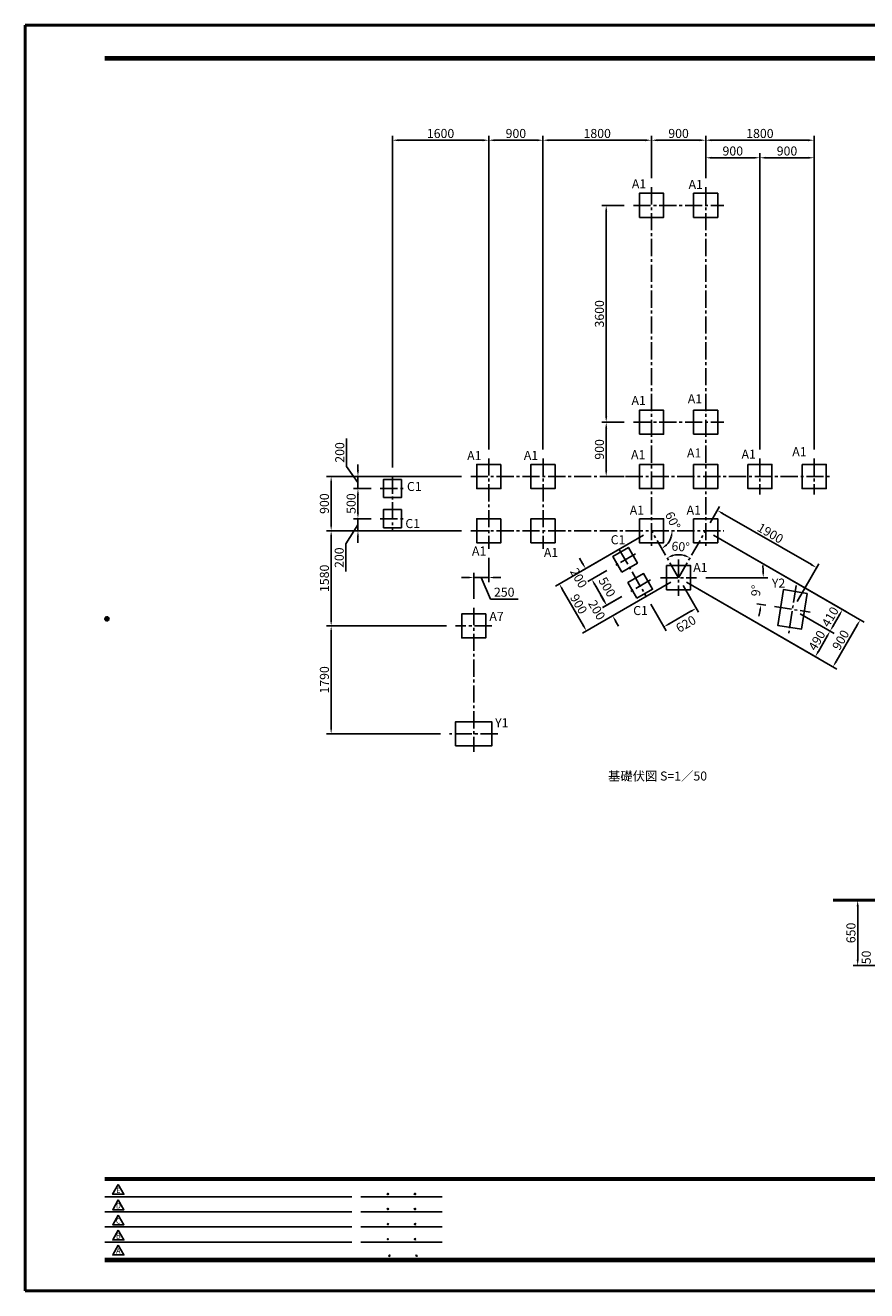
# Model space of a CAD drawing. Units: millimetres. Extents: x 0 to 29700, y 0 to 21000.
# Drawn here: x 0 to 13965, y 0 to 21000 of the extents above; entities that cross this region are included whole.
import ezdxf
from ezdxf.enums import TextEntityAlignment as Align

# ---------------------------------------------------------------- set-up
doc = ezdxf.new("R2010")
doc.units = ezdxf.units.MM
doc.header["$LTSCALE"] = 15
doc.linetypes.add('CENTER2', pattern=[28.575, 19.05, -3.175, 3.175, -3.175])
doc.layers.get('0').update_dxf_attribs({"lineweight": 50})
doc.layers.get('DEFPOINTS').update_dxf_attribs({"lineweight": 50})
for name, color, linetype in [('FOUND', 71, 'Continuous'), ('P_1CENTER', 2, 'CENTER2'), ('P_3TEXT', 60, 'Continuous'), ('P_5DRAWFRAME', 104, 'Continuous')]:
    doc.layers.add(name, color=color, linetype=linetype)
doc.layers.add('P_2DIM', color=6, linetype='Continuous', lineweight=25)
doc.layers.add('P_7THICK', color=7, linetype='Continuous', lineweight=50)
doc.styles.add('BIGFONT', font='simplex.shx', dxfattribs={"bigfont": 'bigfont.shx'})
doc.styles.get("Standard").update_dxf_attribs({"font": 'isocp.shx'})
doc.dimstyles.new('DIMBIGFONT', dxfattribs={"dimscale": 50, "dimtxt": 3, "dimasz": 2, "dimexe": 1.5, "dimexo": 3, "dimgap": 0.75, "dimtad": 1, "dimdec": 0, "dimdsep": 46, "dimtxsty": 'BIGFONT', "dimcen": 0, "dimclrd": 256, "dimclre": 256, "dimclrt": 230, "dimadec": 0, "dimazin": 0, "dimtfac": 0.6, "dimtdec": 0, "dimtofl": 0, "dimtmove": 2, "dimatfit": 3, "dimfxl": 1, "dimtvp": 1, "dimtolj": 1, "dimarcsym": 0})
doc.dimstyles.new('DIMBIGFONT$0', dxfattribs={"dimscale": 50, "dimtxt": 3, "dimasz": 2, "dimexe": 1.5, "dimexo": 3, "dimgap": 0.75, "dimtad": 1, "dimdec": 0, "dimdsep": 46, "dimtxsty": 'BIGFONT', "dimcen": 0, "dimclrd": 256, "dimclre": 256, "dimclrt": 230, "dimadec": 0, "dimazin": 0, "dimtfac": 0.6, "dimtdec": 0, "dimtofl": 0, "dimtmove": 2, "dimatfit": 3, "dimfxl": 1, "dimtvp": 1, "dimtolj": 1, "dimarcsym": 0})

# ---------------------------------------------------------------- blocks, each defined once
blk = doc.blocks.new('*D3')
at = {"layer": 'DEFPOINTS', "color": 0}
for p in [(5521, 13312), (5892, 13312), (5892, 12812)]:
    blk.add_point(p, dxfattribs=at)
at = {"layer": 'P_2DIM', "lineweight": -2}
for p, q in [((5742, 13312), (5446, 13312)), ((5521, 12912), (5521, 13212)), ((5742, 12812), (5446, 12812))]:
    blk.add_line(p, q, dxfattribs=at)
at = {"layer": 'P_2DIM'}
for points in [[(5537, 13212), (5504, 13212), (5521, 13312)], [(5504, 12912), (5537, 12912), (5521, 12812)]]:
    blk.add_solid(points, dxfattribs=at)
at = {"layer": 'P_2DIM', "color": 230, "insert": (5408, 13062), "char_height": 150, "attachment_point": 5, "rotation": 90, "style": 'BIGFONT'}
blk.add_mtext('\\A1;500', dxfattribs=at)
blk = doc.blocks.new('*D4')
at = {"layer": 'DEFPOINTS', "color": 0}
for p in [(5521, 13512), (7392, 13512), (5892, 13312)]:
    blk.add_point(p, dxfattribs=at)
at = {"layer": 'P_2DIM', "lineweight": -2}
for p, q in [((5331, 14141), (5331, 13680)), ((5331, 13680), (5521, 13412)), ((5521, 13612), (5521, 13712)), ((7242, 13512), (5446, 13512)), ((5521, 13312), (5521, 13512)), ((5742, 13312), (5446, 13312)), ((5521, 13212), (5521, 13112))]:
    blk.add_line(p, q, dxfattribs=at)
at = {"layer": 'P_2DIM'}
for points in [[(5504, 13612), (5537, 13612), (5521, 13512)], [(5537, 13212), (5504, 13212), (5521, 13312)]]:
    blk.add_solid(points, dxfattribs=at)
at = {"layer": 'P_2DIM', "color": 230, "insert": (5219, 13911), "char_height": 150, "attachment_point": 5, "rotation": 90, "style": 'BIGFONT'}
blk.add_mtext('\\A1;200', dxfattribs=at)
blk = doc.blocks.new('*D5')
at = {"layer": 'DEFPOINTS', "color": 0}
for p in [(5892, 12812), (5521, 12612), (7392, 12612)]:
    blk.add_point(p, dxfattribs=at)
at = {"layer": 'P_2DIM', "lineweight": -2}
for p, q in [((5742, 12812), (5446, 12812)), ((5521, 12912), (5521, 13012)), ((5521, 12812), (5521, 12612)), ((5322, 12396), (5521, 12712)), ((7242, 12612), (5446, 12612)), ((5322, 11935), (5322, 12396)), ((5521, 12512), (5521, 12412))]:
    blk.add_line(p, q, dxfattribs=at)
at = {"layer": 'P_2DIM'}
for points in [[(5504, 12912), (5537, 12912), (5521, 12812)], [(5537, 12512), (5504, 12512), (5521, 12612)]]:
    blk.add_solid(points, dxfattribs=at)
at = {"layer": 'P_2DIM', "color": 230, "insert": (5210, 12165), "char_height": 150, "attachment_point": 5, "rotation": 90, "style": 'BIGFONT'}
blk.add_mtext('\\A1;200', dxfattribs=at)
blk = doc.blocks.new('*D6')
at = {"layer": 'DEFPOINTS', "color": 0}
for p in [(5076, 13512), (7392, 13512), (7392, 12612)]:
    blk.add_point(p, dxfattribs=at)
at = {"layer": 'P_2DIM', "lineweight": -2}
for p, q in [((7242, 13512), (5001, 13512)), ((5076, 12712), (5076, 13412)), ((7242, 12612), (5001, 12612))]:
    blk.add_line(p, q, dxfattribs=at)
at = {"layer": 'P_2DIM'}
for points in [[(5093, 13412), (5060, 13412), (5076, 13512)], [(5060, 12712), (5093, 12712), (5076, 12612)]]:
    blk.add_solid(points, dxfattribs=at)
at = {"layer": 'P_2DIM', "color": 230, "insert": (4964, 13062), "char_height": 150, "attachment_point": 5, "rotation": 90, "style": 'BIGFONT'}
blk.add_mtext('\\A1;900', dxfattribs=at)
blk = doc.blocks.new('*D7')
at = {"layer": 'DEFPOINTS', "color": 0}
for p in [(7392, 12612), (5076, 11032), (7142, 11032)]:
    blk.add_point(p, dxfattribs=at)
at = {"layer": 'P_2DIM', "lineweight": -2}
for p, q in [((7242, 12612), (5001, 12612)), ((5076, 12512), (5076, 11132)), ((6992, 11032), (5001, 11032))]:
    blk.add_line(p, q, dxfattribs=at)
at = {"layer": 'P_2DIM'}
for points in [[(5093, 12512), (5060, 12512), (5076, 12612)], [(5060, 11132), (5093, 11132), (5076, 11032)]]:
    blk.add_solid(points, dxfattribs=at)
at = {"layer": 'P_2DIM', "color": 230, "insert": (4964, 11822), "char_height": 150, "attachment_point": 5, "rotation": 90, "style": 'BIGFONT'}
blk.add_mtext('\\A1;1580', dxfattribs=at)
blk = doc.blocks.new('*D8')
at = {"layer": 'DEFPOINTS', "color": 0}
for p in [(5076, 11032), (7142, 11032), (7042, 9242)]:
    blk.add_point(p, dxfattribs=at)
at = {"layer": 'P_2DIM', "lineweight": -2}
for p, q in [((6992, 11032), (5001, 11032)), ((5076, 9342), (5076, 10932)), ((6892, 9242), (5001, 9242))]:
    blk.add_line(p, q, dxfattribs=at)
at = {"layer": 'P_2DIM'}
for points in [[(5093, 10932), (5060, 10932), (5076, 11032)], [(5060, 9342), (5093, 9342), (5076, 9242)]]:
    blk.add_solid(points, dxfattribs=at)
at = {"layer": 'P_2DIM', "color": 230, "insert": (4964, 10137), "char_height": 150, "attachment_point": 5, "rotation": 90, "style": 'BIGFONT'}
blk.add_mtext('\\A1;1790', dxfattribs=at)
blk = doc.blocks.new('*D9')
at = {"layer": 'DEFPOINTS', "color": 0}
for p in [(8592, 19093), (7692, 13812), (8592, 13812)]:
    blk.add_point(p, dxfattribs=at)
at = {"layer": 'P_2DIM', "lineweight": -2}
for p, q in [((7692, 13962), (7692, 19168)), ((8592, 13962), (8592, 19168)), ((7792, 19093), (8492, 19093))]:
    blk.add_line(p, q, dxfattribs=at)
at = {"layer": 'P_2DIM'}
for points in [[(7792, 19109), (7792, 19076), (7692, 19093)], [(8492, 19076), (8492, 19109), (8592, 19093)]]:
    blk.add_solid(points, dxfattribs=at)
at = {"layer": 'P_2DIM', "color": 230, "insert": (8142, 19205), "char_height": 150, "attachment_point": 5, "style": 'BIGFONT'}
blk.add_mtext('\\A1;900', dxfattribs=at)
blk = doc.blocks.new('*D10')
at = {"layer": 'DEFPOINTS', "color": 0}
for p in [(10392, 19093), (10392, 18312), (8592, 13812)]:
    blk.add_point(p, dxfattribs=at)
at = {"layer": 'P_2DIM', "lineweight": -2}
for p, q in [((8592, 13962), (8592, 19168)), ((10392, 18462), (10392, 19168)), ((8692, 19093), (10292, 19093))]:
    blk.add_line(p, q, dxfattribs=at)
at = {"layer": 'P_2DIM'}
for points in [[(8692, 19109), (8692, 19076), (8592, 19093)], [(10292, 19076), (10292, 19109), (10392, 19093)]]:
    blk.add_solid(points, dxfattribs=at)
at = {"layer": 'P_2DIM', "color": 230, "insert": (9492, 19205), "char_height": 150, "attachment_point": 5, "style": 'BIGFONT'}
blk.add_mtext('\\A1;1800', dxfattribs=at)
blk = doc.blocks.new('*D11')
at = {"layer": 'DEFPOINTS', "color": 0}
for p in [(11292, 19093), (10392, 18312), (11292, 18312)]:
    blk.add_point(p, dxfattribs=at)
at = {"layer": 'P_2DIM', "lineweight": -2}
for p, q in [((10392, 18462), (10392, 19168)), ((11292, 18462), (11292, 19168)), ((10492, 19093), (11192, 19093))]:
    blk.add_line(p, q, dxfattribs=at)
at = {"layer": 'P_2DIM'}
for points in [[(10492, 19109), (10492, 19076), (10392, 19093)], [(11192, 19076), (11192, 19109), (11292, 19093)]]:
    blk.add_solid(points, dxfattribs=at)
at = {"layer": 'P_2DIM', "color": 230, "insert": (10842, 19205), "char_height": 150, "attachment_point": 5, "style": 'BIGFONT'}
blk.add_mtext('\\A1;900', dxfattribs=at)
blk = doc.blocks.new('*D12')
at = {"layer": 'DEFPOINTS', "color": 0}
for p in [(12192, 18802), (11292, 18312), (12192, 13812)]:
    blk.add_point(p, dxfattribs=at)
at = {"layer": 'P_2DIM', "lineweight": -2}
for p, q in [((11292, 18462), (11292, 18877)), ((11392, 18802), (12092, 18802)), ((12192, 13962), (12192, 18877))]:
    blk.add_line(p, q, dxfattribs=at)
at = {"layer": 'P_2DIM'}
for points in [[(11392, 18818), (11392, 18785), (11292, 18802)], [(12092, 18785), (12092, 18818), (12192, 18802)]]:
    blk.add_solid(points, dxfattribs=at)
at = {"layer": 'P_2DIM', "color": 230, "insert": (11742, 18914), "char_height": 150, "attachment_point": 5, "style": 'BIGFONT'}
blk.add_mtext('\\A1;900', dxfattribs=at)
blk = doc.blocks.new('*D13')
at = {"layer": 'DEFPOINTS', "color": 0}
for p in [(13092, 18802), (12192, 13812), (13092, 13812)]:
    blk.add_point(p, dxfattribs=at)
at = {"layer": 'P_2DIM', "lineweight": -2}
for p, q in [((12192, 13962), (12192, 18877)), ((12292, 18802), (12992, 18802)), ((13092, 13962), (13092, 18877))]:
    blk.add_line(p, q, dxfattribs=at)
at = {"layer": 'P_2DIM'}
for points in [[(12292, 18818), (12292, 18785), (12192, 18802)], [(12992, 18785), (12992, 18818), (13092, 18802)]]:
    blk.add_solid(points, dxfattribs=at)
at = {"layer": 'P_2DIM', "color": 230, "insert": (12642, 18914), "char_height": 150, "attachment_point": 5, "style": 'BIGFONT'}
blk.add_mtext('\\A1;900', dxfattribs=at)
blk = doc.blocks.new('*D14')
at = {"layer": 'DEFPOINTS', "color": 0}
for p in [(13092, 19093), (11292, 18312), (13092, 13812)]:
    blk.add_point(p, dxfattribs=at)
at = {"layer": 'P_2DIM', "lineweight": -2}
for p, q in [((11292, 18462), (11292, 19168)), ((13092, 13962), (13092, 19168)), ((11392, 19093), (12992, 19093))]:
    blk.add_line(p, q, dxfattribs=at)
at = {"layer": 'P_2DIM'}
for points in [[(11392, 19109), (11392, 19076), (11292, 19093)], [(12992, 19076), (12992, 19109), (13092, 19093)]]:
    blk.add_solid(points, dxfattribs=at)
at = {"layer": 'P_2DIM', "color": 230, "insert": (12192, 19205), "char_height": 150, "attachment_point": 5, "style": 'BIGFONT'}
blk.add_mtext('\\A1;1800', dxfattribs=at)
blk = doc.blocks.new('*D15')
at = {"layer": 'DEFPOINTS', "color": 0}
for p in [(7692, 19093), (7692, 13812), (6092, 13512)]:
    blk.add_point(p, dxfattribs=at)
at = {"layer": 'P_2DIM', "lineweight": -2}
for p, q in [((6092, 13662), (6092, 19168)), ((7692, 13962), (7692, 19168)), ((6192, 19093), (7592, 19093))]:
    blk.add_line(p, q, dxfattribs=at)
at = {"layer": 'P_2DIM'}
for points in [[(6192, 19109), (6192, 19076), (6092, 19093)], [(7592, 19076), (7592, 19109), (7692, 19093)]]:
    blk.add_solid(points, dxfattribs=at)
at = {"layer": 'P_2DIM', "color": 230, "insert": (6892, 19205), "char_height": 150, "attachment_point": 5, "style": 'BIGFONT'}
blk.add_mtext('\\A1;1600', dxfattribs=at)
blk = doc.blocks.new('*D16')
at = {"layer": 'DEFPOINTS', "color": 0}
for p in [(7692, 12312), (7692, 11836), (7442, 11332)]:
    blk.add_point(p, dxfattribs=at)
at = {"layer": 'P_2DIM', "lineweight": -2}
for p, q in [((7692, 12162), (7692, 11761)), ((7342, 11836), (7242, 11836)), ((7442, 11482), (7442, 11911)), ((7442, 11836), (7692, 11836)), ((7719, 11479), (7567, 11836)), ((7792, 11836), (7892, 11836)), ((8179, 11479), (7719, 11479))]:
    blk.add_line(p, q, dxfattribs=at)
at = {"layer": 'P_2DIM'}
for points in [[(7342, 11819), (7342, 11852), (7442, 11836)], [(7792, 11852), (7792, 11819), (7692, 11836)]]:
    blk.add_solid(points, dxfattribs=at)
at = {"layer": 'P_2DIM', "color": 230, "insert": (7949, 11592), "char_height": 150, "attachment_point": 5, "style": 'BIGFONT'}
blk.add_mtext('\\A1;250', dxfattribs=at)
blk = doc.blocks.new('*D75')
at = {"layer": 'DEFPOINTS', "color": 0}
for p in [(10392, 12612), (11292, 12612), (10776, 12208), (10842, 11833), (10842, 11833)]:
    blk.add_point(p, dxfattribs=at)
at = {"layer": 'P_2DIM', "lineweight": -2}
blk.add_arc((10842, 11833), 381, 75.0736, 104.9264, dxfattribs=at)
at = {"layer": 'P_2DIM'}
for points in [[(10738, 12216), (10751, 12186), (10652, 12163)], [(10934, 12186), (10947, 12216), (11033, 12163)]]:
    blk.add_solid(points, dxfattribs=at)
at = {"layer": 'P_2DIM', "color": 230, "insert": (10877, 12348), "char_height": 150, "attachment_point": 5, "rotation": 356.1967, "style": 'BIGFONT'}
blk.add_mtext('\\A1;60%%d', dxfattribs=at)
blk = doc.blocks.new('*D19')
at = {"layer": 'DEFPOINTS', "color": 0}
for p in [(10392, 12612), (10842, 11833), (9313, 10950)]:
    blk.add_point(p, dxfattribs=at)
at = {"layer": 'P_2DIM', "lineweight": -2}
for p, q in [((10262, 12537), (8798, 11692)), ((8913, 11642), (9263, 11036)), ((10712, 11758), (9248, 10912))]:
    blk.add_line(p, q, dxfattribs=at)
at = {"layer": 'P_2DIM'}
for points in [[(8927, 11651), (8898, 11634), (8863, 11729)], [(9248, 11028), (9277, 11045), (9313, 10950)]]:
    blk.add_solid(points, dxfattribs=at)
at = {"layer": 'P_2DIM', "color": 230, "insert": (9185, 11396), "char_height": 150, "attachment_point": 5, "rotation": 300, "style": 'BIGFONT'}
blk.add_mtext('\\A1;900', dxfattribs=at)
blk = doc.blocks.new('*D20')
at = {"layer": 'DEFPOINTS', "color": 0}
for p in [(10392, 12612), (9782, 12029), (9400, 11808)]:
    blk.add_point(p, dxfattribs=at)
at = {"layer": 'P_2DIM', "lineweight": -2}
for p, q in [((10262, 12537), (9235, 11944)), ((9250, 12068), (9200, 12155)), ((9652, 11954), (9335, 11771)), ((9450, 11722), (9500, 11635))]:
    blk.add_line(p, q, dxfattribs=at)
at = {"layer": 'P_2DIM'}
for points in [[(9236, 12060), (9264, 12076), (9300, 11981)], [(9464, 11730), (9436, 11713), (9400, 11808)]]:
    blk.add_solid(points, dxfattribs=at)
at = {"layer": 'P_2DIM', "color": 230, "insert": (9184, 11828), "char_height": 150, "attachment_point": 5, "rotation": 300, "style": 'BIGFONT'}
blk.add_mtext('\\A1;200', dxfattribs=at)
blk = doc.blocks.new('*D21')
at = {"layer": 'DEFPOINTS', "color": 0}
for p in [(9782, 12029), (10032, 11596), (9650, 11375)]:
    blk.add_point(p, dxfattribs=at)
at = {"layer": 'P_2DIM', "lineweight": -2}
for p, q in [((9652, 11954), (9335, 11771)), ((9450, 11722), (9600, 11462)), ((9902, 11521), (9585, 11338))]:
    blk.add_line(p, q, dxfattribs=at)
at = {"layer": 'P_2DIM'}
for points in [[(9464, 11730), (9436, 11713), (9400, 11808)], [(9586, 11454), (9614, 11470), (9650, 11375)]]:
    blk.add_solid(points, dxfattribs=at)
at = {"layer": 'P_2DIM', "color": 230, "insert": (9656, 11678), "char_height": 150, "attachment_point": 5, "rotation": 300, "style": 'BIGFONT'}
blk.add_mtext('\\A1;500', dxfattribs=at)
blk = doc.blocks.new('*D22')
at = {"layer": 'DEFPOINTS', "color": 0}
for p in [(10842, 11833), (10032, 11596), (9747, 11201)]:
    blk.add_point(p, dxfattribs=at)
at = {"layer": 'P_2DIM', "lineweight": -2}
for p, q in [((10712, 11758), (9682, 11163)), ((9597, 11460), (9547, 11547)), ((9902, 11521), (9582, 11336)), ((9797, 11114), (9847, 11027))]:
    blk.add_line(p, q, dxfattribs=at)
at = {"layer": 'P_2DIM'}
for points in [[(9583, 11452), (9612, 11469), (9647, 11374)], [(9812, 11122), (9783, 11106), (9747, 11201)]]:
    blk.add_solid(points, dxfattribs=at)
at = {"layer": 'P_2DIM', "color": 230, "insert": (9485, 11297), "char_height": 150, "attachment_point": 5, "rotation": 300, "style": 'BIGFONT'}
blk.add_mtext('\\A1;200', dxfattribs=at)
blk = doc.blocks.new('*D23')
at = {"layer": 'DEFPOINTS', "color": 0}
for p in [(10842, 11833), (10305, 11523), (11135, 11326)]:
    blk.add_point(p, dxfattribs=at)
at = {"layer": 'P_2DIM', "lineweight": -2}
for p, q in [((10917, 11703), (11172, 11261)), ((10380, 11393), (10636, 10951)), ((10685, 11066), (11048, 11276))]:
    blk.add_line(p, q, dxfattribs=at)
at = {"layer": 'P_2DIM'}
for points in [[(11057, 11262), (11040, 11290), (11135, 11326)], [(10676, 11080), (10693, 11052), (10598, 11016)]]:
    blk.add_solid(points, dxfattribs=at)
at = {"layer": 'P_2DIM', "color": 230, "insert": (10964, 11065), "char_height": 150, "attachment_point": 5, "rotation": 30, "style": 'BIGFONT'}
blk.add_mtext('\\A1;620', dxfattribs=at)
blk = doc.blocks.new('*D24')
at = {"layer": 'DEFPOINTS', "color": 0}
for p in [(11292, 12612), (12733, 11307), (13562, 11302)]:
    blk.add_point(p, dxfattribs=at)
at = {"layer": 'P_2DIM', "lineweight": -2}
for p, q in [((11422, 12537), (13627, 11264)), ((12863, 11232), (13422, 10909)), ((13407, 11033), (13512, 11215))]:
    blk.add_line(p, q, dxfattribs=at)
at = {"layer": 'P_2DIM'}
for points in [[(13527, 11207), (13498, 11223), (13562, 11302)], [(13393, 11041), (13422, 11025), (13357, 10946)]]:
    blk.add_solid(points, dxfattribs=at)
at = {"layer": 'P_2DIM', "color": 230, "insert": (13358, 11183), "char_height": 150, "attachment_point": 5, "rotation": 60, "style": 'BIGFONT'}
blk.add_mtext('\\A1;410', dxfattribs=at)
blk = doc.blocks.new('*D25')
at = {"layer": 'DEFPOINTS', "color": 0}
for p in [(10842, 11833), (12733, 11307), (13357, 10946)]:
    blk.add_point(p, dxfattribs=at)
at = {"layer": 'P_2DIM', "lineweight": -2}
for p, q in [((10972, 11758), (13177, 10485)), ((12863, 11232), (13422, 10909)), ((13162, 10609), (13307, 10860))]:
    blk.add_line(p, q, dxfattribs=at)
at = {"layer": 'P_2DIM'}
for points in [[(13322, 10852), (13293, 10868), (13357, 10946)], [(13148, 10617), (13177, 10600), (13112, 10522)]]:
    blk.add_solid(points, dxfattribs=at)
at = {"layer": 'P_2DIM', "color": 230, "insert": (13138, 10791), "char_height": 150, "attachment_point": 5, "rotation": 60, "style": 'BIGFONT'}
blk.add_mtext('\\A1;490', dxfattribs=at)
blk = doc.blocks.new('*D26')
at = {"layer": 'DEFPOINTS', "color": 0}
for p in [(11292, 12612), (10842, 11833), (13856, 11132)]:
    blk.add_point(p, dxfattribs=at)
at = {"layer": 'P_2DIM', "lineweight": -2}
for p, q in [((11422, 12537), (13920, 11095)), ((10972, 11758), (13470, 10315)), ((13456, 10440), (13806, 11046))]:
    blk.add_line(p, q, dxfattribs=at)
at = {"layer": 'P_2DIM'}
for points in [[(13820, 11037), (13791, 11054), (13856, 11132)], [(13441, 10448), (13470, 10431), (13406, 10353)]]:
    blk.add_solid(points, dxfattribs=at)
at = {"layer": 'P_2DIM', "color": 230, "insert": (13533, 10799), "char_height": 150, "attachment_point": 5, "rotation": 60, "style": 'BIGFONT'}
blk.add_mtext('\\A1;900', dxfattribs=at)
blk = doc.blocks.new('*D27')
at = {"layer": 'DEFPOINTS', "color": 0}
for p in [(11292, 12612), (13132, 11999), (12733, 11307)]:
    blk.add_point(p, dxfattribs=at)
at = {"layer": 'P_2DIM', "lineweight": -2}
for p, q in [((11367, 12742), (11524, 13014)), ((11573, 12899), (13046, 12049)), ((12808, 11437), (13170, 12064))]:
    blk.add_line(p, q, dxfattribs=at)
at = {"layer": 'P_2DIM'}
for points in [[(11582, 12913), (11565, 12885), (11487, 12949)], [(13037, 12035), (13054, 12063), (13132, 11999)]]:
    blk.add_solid(points, dxfattribs=at)
at = {"layer": 'P_2DIM', "color": 230, "insert": (12366, 12571), "char_height": 150, "attachment_point": 5, "rotation": 330, "style": 'BIGFONT'}
blk.add_mtext('\\A1;1900', dxfattribs=at)
blk = doc.blocks.new('*D28')
at = {"layer": 'DEFPOINTS', "color": 0}
for p in [(10092, 14412), (9641, 13512), (10092, 13512)]:
    blk.add_point(p, dxfattribs=at)
at = {"layer": 'P_2DIM', "lineweight": -2}
for p, q in [((9942, 14412), (9566, 14412)), ((9641, 14312), (9641, 13612)), ((9942, 13512), (9566, 13512))]:
    blk.add_line(p, q, dxfattribs=at)
at = {"layer": 'P_2DIM'}
for points in [[(9658, 14312), (9625, 14312), (9641, 14412)], [(9625, 13612), (9658, 13612), (9641, 13512)]]:
    blk.add_solid(points, dxfattribs=at)
at = {"layer": 'P_2DIM', "color": 230, "insert": (9529, 13962), "char_height": 150, "attachment_point": 5, "rotation": 90, "style": 'BIGFONT'}
blk.add_mtext('\\A1;900', dxfattribs=at)
blk = doc.blocks.new('*D29')
at = {"layer": 'DEFPOINTS', "color": 0}
for p in [(9641, 18012), (10092, 18012), (10092, 14412)]:
    blk.add_point(p, dxfattribs=at)
at = {"layer": 'P_2DIM', "lineweight": -2}
for p, q in [((9942, 18012), (9566, 18012)), ((9641, 14512), (9641, 17912)), ((9942, 14412), (9566, 14412))]:
    blk.add_line(p, q, dxfattribs=at)
at = {"layer": 'P_2DIM'}
for points in [[(9658, 17912), (9625, 17912), (9641, 18012)], [(9625, 14512), (9658, 14512), (9641, 14412)]]:
    blk.add_solid(points, dxfattribs=at)
at = {"layer": 'P_2DIM', "color": 230, "insert": (9529, 16212), "char_height": 150, "attachment_point": 5, "rotation": 90, "style": 'BIGFONT'}
blk.add_mtext('\\A1;3600', dxfattribs=at)
blk = doc.blocks.new('*D53')
at = {"layer": 'DEFPOINTS', "color": 0}
for p in [(13815, 6478), (14848, 6478), (14848, 5395)]:
    blk.add_point(p, dxfattribs=at)
at = {"layer": 'P_2DIM', "lineweight": -2}
for p, q in [((14698, 6478), (13740, 6478)), ((13815, 5495), (13815, 6378)), ((14698, 5395), (13740, 5395))]:
    blk.add_line(p, q, dxfattribs=at)
at = {"layer": 'P_2DIM'}
for points in [[(13832, 6378), (13798, 6378), (13815, 6478)], [(13798, 5495), (13832, 5495), (13815, 5395)]]:
    blk.add_solid(points, dxfattribs=at)
at = {"layer": 'P_2DIM', "color": 230, "insert": (13703, 5937), "char_height": 150, "attachment_point": 5, "rotation": 90, "style": 'BIGFONT'}
blk.add_mtext('\\A1;650', dxfattribs=at)
blk = doc.blocks.new('*D54')
at = {"layer": 'DEFPOINTS', "color": 0}
for p in [(14313, 5562), (14998, 5645), (14998, 5562)]:
    blk.add_point(p, dxfattribs=at)
at = {"layer": 'P_2DIM', "lineweight": -2}
for p, q in [((14313, 5745), (14313, 5845)), ((14848, 5645), (14238, 5645)), ((14848, 5562), (14238, 5562)), ((14313, 5462), (14313, 5362))]:
    blk.add_line(p, q, dxfattribs=at)
at = {"layer": 'P_2DIM'}
for points in [[(14297, 5745), (14330, 5745), (14313, 5645)], [(14330, 5462), (14297, 5462), (14313, 5562)]]:
    blk.add_solid(points, dxfattribs=at)
at = {"layer": 'P_2DIM', "color": 230, "insert": (13957, 5531), "char_height": 150, "attachment_point": 5, "rotation": 90, "style": 'BIGFONT'}
blk.add_mtext('\\A1;50', dxfattribs=at)
blk = doc.blocks.new('*D74')
at = {"layer": 'DEFPOINTS', "color": 0}
for p in [(10542, 11833), (11142, 11833), (12232, 11536), (12436, 11354), (13029, 11260)]:
    blk.add_point(p, dxfattribs=at)
at = {"layer": 'P_2DIM', "linetype": 'ByBlock', "lineweight": -2}
for p, q in [((11292, 11833), (12323, 11833)), ((12288, 11377), (12139, 11401))]:
    blk.add_line(p, q, dxfattribs=at)
for start, end in [(2.0155, 4.031), (346.9933, 349.0089)]:
    blk.add_arc((9405, 11833), 2843, start, end, dxfattribs=at)
at = {"layer": 'P_2DIM'}
for points in [[(12229, 11932), (12263, 11933), (12248, 11833)], [(12212, 11288), (12179, 11294), (12213, 11389)]]:
    blk.add_solid(points, dxfattribs=at)
at = {"layer": 'P_2DIM', "color": 230, "insert": (12127, 11619), "char_height": 150, "attachment_point": 5, "rotation": 85.5122, "style": 'BIGFONT'}
blk.add_mtext('\\A1;9%%d', dxfattribs=at)
blk = doc.blocks.new('DFP2')
at = {"color": 0}
for p, q in [((26.35, 409.5), (580.85, 409.5)), ((26.35, 409.4), (580.85, 409.4)), ((580.85, 409.3), (26.35, 409.3)), ((26.35, 409.2), (580.85, 409.2)), ((26.35, 409.1), (580.85, 409.1)), ((26.35, 409), (580.85, 409)), ((580.85, 408.9), (26.35, 408.9)), ((580.85, 408.8), (26.35, 408.8)), ((580.85, 408.7), (26.35, 408.7)), ((580.85, 408.6), (26.35, 408.6)), ((580.85, 408.5), (26.35, 408.5)), ((26.35, 223), (27.1, 223.75)), ((26.35, 223), (27.1, 222.25)), ((26.36, 222.87), (27.23, 223.74)), ((26.36, 223.13), (27.23, 222.26)), ((26.37, 223.16), (26.94, 223.73)), ((26.37, 222.84), (26.94, 222.27)), ((26.39, 222.76), (27.34, 223.71)), ((26.39, 223.24), (27.34, 222.29)), ((26.43, 222.66), (27.44, 223.67)), ((26.43, 223.34), (27.44, 222.33)), ((26.46, 223.4), (26.7, 223.64)), ((26.46, 222.6), (26.7, 222.36)), ((26.49, 222.57), (27.53, 223.61)), ((26.49, 223.43), (27.53, 222.39)), ((26.55, 222.49), (27.61, 223.55)), ((26.55, 223.51), (27.61, 222.45)), ((26.62, 223.58), (27.68, 222.52)), ((26.62, 222.42), (27.68, 223.48)), ((26.7, 223.64), (27.74, 222.6)), ((26.7, 222.36), (27.74, 223.4)), ((26.8, 223.69), (27.79, 222.7)), ((26.8, 222.31), (27.79, 223.3)), ((26.9, 223.72), (27.82, 222.8)), ((26.9, 222.28), (27.82, 223.2)), ((27.02, 223.75), (27.85, 222.92)), ((27.02, 222.25), (27.85, 223.08)), ((27.16, 223.75), (27.85, 223.06)), ((27.16, 222.25), (27.85, 222.94)), ((27.33, 223.71), (27.81, 223.23)), ((27.33, 222.29), (27.81, 222.77)), ((26.35, 37.5), (580.85, 37.5)), ((26.35, 37.4), (580.85, 37.4)), ((580.85, 37.3), (26.35, 37.3)), ((580.85, 37.2), (26.35, 37.2)), ((26.35, 37.1), (580.85, 37.1)), ((26.35, 37), (580.85, 37)), ((26.35, 36.9), (580.85, 36.9)), ((26.35, 36.8), (580.85, 36.8)), ((26.35, 36.7), (580.85, 36.7)), ((324.85, 37.5), (30.85, 37.5)), ((324.85, 37.3), (30.85, 37.3)), ((26.35, 31.15), (108.35, 31.15)), ((111.35, 31.15), (138.35, 31.15)), ((120.1, 32.1), (120.35, 32.35)), ((120.1, 32.1), (120.35, 31.85)), ((120.13, 31.99), (120.46, 32.32)), ((120.13, 32.21), (120.46, 31.88)), ((120.19, 32.29), (120.54, 31.94)), ((120.19, 31.91), (120.54, 32.26)), ((120.28, 32.34), (120.59, 32.03)), ((120.28, 31.86), (120.59, 32.17)), ((120.43, 32.34), (120.59, 32.18)), ((120.43, 31.86), (120.59, 32.02)), ((129.1, 32.1), (129.35, 32.35)), ((129.1, 32.1), (129.35, 31.85)), ((129.13, 31.99), (129.46, 32.32)), ((129.13, 32.21), (129.46, 31.88)), ((129.19, 32.29), (129.54, 31.94)), ((129.19, 31.91), (129.54, 32.26)), ((129.28, 32.34), (129.59, 32.03)), ((129.28, 31.86), (129.59, 32.17)), ((129.43, 32.34), (129.59, 32.18)), ((129.43, 31.86), (129.59, 32.02)), ((26.35, 26.15), (108.35, 26.15)), ((111.35, 26.15), (138.35, 26.15)), ((120.1, 27.1), (120.35, 27.35)), ((120.1, 27.1), (120.35, 26.85)), ((120.13, 26.99), (120.46, 27.32)), ((120.13, 27.21), (120.46, 26.88)), ((120.19, 27.29), (120.54, 26.94)), ((120.19, 26.91), (120.54, 27.26)), ((120.28, 27.34), (120.59, 27.03)), ((120.28, 26.86), (120.59, 27.17)), ((120.43, 27.34), (120.59, 27.18)), ((120.43, 26.86), (120.59, 27.02)), ((129.1, 27.1), (129.35, 27.35)), ((129.1, 27.1), (129.35, 26.85)), ((129.13, 26.99), (129.46, 27.32)), ((129.13, 27.21), (129.46, 26.88)), ((129.19, 27.29), (129.54, 26.94)), ((129.19, 26.91), (129.54, 27.26)), ((129.28, 27.34), (129.59, 27.03)), ((129.28, 26.86), (129.59, 27.17)), ((129.43, 27.34), (129.59, 27.18)), ((129.43, 26.86), (129.59, 27.02)), ((26.35, 21.15), (108.35, 21.15)), ((111.35, 21.15), (138.35, 21.15)), ((120.1, 22.1), (120.35, 22.35)), ((120.1, 22.1), (120.35, 21.85)), ((120.13, 21.99), (120.46, 22.32)), ((120.13, 22.21), (120.46, 21.88)), ((120.19, 22.29), (120.54, 21.94)), ((120.19, 21.91), (120.54, 22.26)), ((120.28, 22.34), (120.59, 22.03)), ((120.28, 21.86), (120.59, 22.17)), ((120.43, 22.34), (120.59, 22.18)), ((120.43, 21.86), (120.59, 22.02)), ((129.1, 22.1), (129.35, 22.35)), ((129.1, 22.1), (129.35, 21.85)), ((129.13, 21.99), (129.46, 22.32)), ((129.13, 22.21), (129.46, 21.88)), ((129.19, 22.29), (129.54, 21.94)), ((129.19, 21.91), (129.54, 22.26)), ((129.28, 22.34), (129.59, 22.03)), ((129.28, 21.86), (129.59, 22.17)), ((129.43, 22.34), (129.59, 22.18)), ((129.43, 21.86), (129.59, 22.02)), ((120.1, 17.1), (120.35, 17.35)), ((120.1, 17.1), (120.35, 16.85)), ((120.13, 16.99), (120.46, 17.32)), ((120.13, 17.21), (120.46, 16.88)), ((120.19, 17.29), (120.54, 16.94)), ((120.19, 16.91), (120.54, 17.26)), ((120.28, 17.34), (120.59, 17.03)), ((120.28, 16.86), (120.59, 17.17)), ((120.43, 17.34), (120.59, 17.18)), ((120.43, 16.86), (120.59, 17.02)), ((129.1, 17.1), (129.35, 17.35)), ((129.1, 17.1), (129.35, 16.85)), ((129.13, 16.99), (129.46, 17.32)), ((129.13, 17.21), (129.46, 16.88)), ((129.19, 17.29), (129.54, 16.94)), ((129.19, 16.91), (129.54, 17.26)), ((129.28, 17.34), (129.59, 17.03)), ((129.28, 16.86), (129.59, 17.17)), ((129.43, 17.34), (129.59, 17.18)), ((129.43, 16.86), (129.59, 17.02)), ((26.35, 16.15), (108.35, 16.15)), ((111.35, 16.15), (138.35, 16.15)), ((26.35, 10.7), (580.85, 10.7)), ((26.35, 10.6), (580.85, 10.6)), ((26.35, 10.5), (580.85, 10.5)), ((26.35, 10.4), (580.85, 10.4)), ((26.35, 10.3), (580.85, 10.3)), ((26.35, 10.2), (580.85, 10.2)), ((26.35, 10.1), (580.85, 10.1)), ((26.35, 10), (580.85, 10)), ((26.35, 9.9), (580.85, 9.9)), ((26.35, 9.8), (580.85, 9.8)), ((26.35, 9.7), (580.85, 9.7)), ((120.6, 11.6), (120.85, 11.85)), ((120.6, 11.6), (120.85, 11.35)), ((120.63, 11.49), (120.96, 11.82)), ((120.63, 11.71), (120.96, 11.38)), ((120.69, 11.79), (121.04, 11.44)), ((120.69, 11.41), (121.04, 11.76)), ((120.78, 11.84), (121.09, 11.53)), ((120.78, 11.36), (121.09, 11.67)), ((120.93, 11.84), (121.09, 11.68)), ((120.93, 11.36), (121.09, 11.52)), ((129.6, 11.6), (129.85, 11.85)), ((129.6, 11.6), (129.85, 11.35)), ((129.63, 11.49), (129.96, 11.82)), ((129.63, 11.71), (129.96, 11.38)), ((129.69, 11.79), (130.04, 11.44)), ((129.69, 11.41), (130.04, 11.76)), ((129.78, 11.84), (130.09, 11.53)), ((129.78, 11.36), (130.09, 11.67)), ((129.93, 11.84), (130.09, 11.68)), ((129.93, 11.36), (130.09, 11.52))]:
    blk.add_line(p, q, dxfattribs=at)
at = {"color": 0, "ltscale": 0.5}
for points in [[(30.86, 35.24), (28.99, 32), (32.73, 32)], [(30.87, 30.11), (29, 26.87), (32.74, 26.87)], [(30.87, 25.11), (29, 21.87), (32.74, 21.87)], [(30.87, 20.11), (29, 16.87), (32.74, 16.87)], [(30.87, 15.11), (29, 11.87), (32.74, 11.87)]]:
    blk.add_lwpolyline(points, close=True, dxfattribs=at)
at = {"layer": 'DEFPOINTS', "color": 0}
for p, q in [((0, 420), (594, 420)), ((0, 420), (0, 0)), ((0, 0), (594, 0))]:
    blk.add_line(p, q, dxfattribs=at)
at = {"color": 0, "ltscale": 0.5}
for s, p in [('E', (30.86, 33.08)), ('D', (30.87, 27.95)), ('C', (30.87, 22.95)), ('B', (30.87, 17.95)), ('A', (30.87, 12.95))]:
    blk.add_text(s, height=1.8, dxfattribs=at).set_placement(p, align=Align.MIDDLE)
at = {"color": 83, "ltscale": 0.5, "style": 'BIGFONT', "flags": 8}
for tag, p in [('REV05', (34.1, 32.19)), ('REV04', (34.1, 27.14)), ('REV03', (34.1, 21.89)), ('REV02', (34.1, 16.64)), ('REV01', (34.1, 11.39))]:
    blk.add_attdef(tag, text='', height=2, dxfattribs=at).set_placement(p, align=Align.BOTTOM_LEFT)
for tag, p in [('REVD5', (101.67, 32.19)), ('R5D', (116.23, 32.19)), ('R5C', (125.35, 32.19)), ('R5A', (134.48, 32.19)), ('REVD4', (101.67, 27.14)), ('R4D', (116.23, 27.14)), ('R4C', (125.35, 27.14)), ('R4A', (134.48, 27.14)), ('REVD3', (101.67, 21.89)), ('R3D', (116.23, 21.89)), ('R3C', (125.35, 21.89)), ('R3A', (134.48, 21.89)), ('REVD2', (101.67, 16.64)), ('R2D', (116.23, 16.64)), ('R2C', (125.35, 16.64)), ('R2A', (134.48, 16.64)), ('REVD1', (101.67, 11.39)), ('R1D', (116.23, 11.39)), ('R1C', (125.35, 11.39)), ('R1A', (134.48, 11.39))]:
    blk.add_attdef(tag, text='', height=2, dxfattribs=at).set_placement(p, align=Align.BOTTOM_CENTER)
at = {"color": 83, "ltscale": 0.5, "style": 'BIGFONT'}
for tag, height, p in [('PROJECT1', 4, (429.42, 29.5)), ('DATE', 3, (503.03, 29.02)), ('SCALE', 3, (542.35, 28.81)), ('PROJECT2', 4, (430.24, 20.28)), ('PROJECT3', 4, (430.24, 11.59)), ('DWGNO', 3, (513.51, 12.49))]:
    blk.add_attdef(tag, text='', height=height, dxfattribs=at).set_placement(p, align=Align.BOTTOM_CENTER)
blk = doc.blocks.new('*D77')
at = {"layer": 'DEFPOINTS', "color": 0}
for p in [(7392, 12612), (10392, 12612), (11592, 12612), (10656, 12391), (10842, 11833)]:
    blk.add_point(p, dxfattribs=at)
at = {"layer": 'P_2DIM', "lineweight": -2}
blk.add_arc((10392, 12612), 344, 316.7304, 343.2696, dxfattribs=at)
at = {"layer": 'P_2DIM'}
for points in [[(10738, 12511), (10705, 12516), (10736, 12612)], [(10632, 12390), (10653, 12364), (10564, 12315)]]:
    blk.add_solid(points, dxfattribs=at)
at = {"layer": 'P_2DIM', "color": 230, "insert": (10746, 12780), "char_height": 150, "attachment_point": 5, "rotation": 295.3895, "style": 'BIGFONT'}
blk.add_mtext('\\A1;60%%d', dxfattribs=at)

msp = doc.modelspace()

# ---------------------------------------------------------------- linework, layer by layer
at = {"layer": 'FOUND'}
for points in [[(10192.4, 17812.2), (10592.4, 17812.2), (10592.4, 18212.2), (10192.4, 18212.2)], [(11092.4, 17812.2), (11492.4, 17812.2), (11492.4, 18212.2), (11092.4, 18212.2)], [(10192.4, 14212.2), (10592.4, 14212.2), (10592.4, 14612.2), (10192.4, 14612.2)], [(11092.4, 14212.2), (11492.4, 14212.2), (11492.4, 14612.2), (11092.4, 14612.2)], [(7892.4, 13712.2), (7492.4, 13712.2), (7492.4, 13312.2), (7892.4, 13312.2)], [(8792.4, 13712.2), (8392.4, 13712.2), (8392.4, 13312.2), (8792.4, 13312.2)], [(10192.4, 13712.2), (10192.4, 13312.2), (10592.4, 13312.2), (10592.4, 13712.2)], [(11092.4, 13712.2), (11092.4, 13312.2), (11492.4, 13312.2), (11492.4, 13712.2)], [(11992.4, 13712.2), (11992.4, 13312.2), (12392.4, 13312.2), (12392.4, 13712.2)], [(12892.4, 13712.2), (12892.4, 13312.2), (13292.4, 13312.2), (13292.4, 13712.2)], [(5942.4, 13162.2), (6242.4, 13162.2), (6242.4, 13462.2), (5942.4, 13462.2)], [(5942.4, 12662.2), (6242.4, 12662.2), (6242.4, 12962.2), (5942.4, 12962.2)], [(7892.4, 12812.2), (7492.4, 12812.2), (7492.4, 12412.2), (7892.4, 12412.2)], [(8792.4, 12812.2), (8392.4, 12812.2), (8392.4, 12412.2), (8792.4, 12412.2)], [(10192.4, 12812.2), (10192.4, 12412.2), (10592.4, 12412.2), (10592.4, 12812.2)], [(11092.4, 12812.2), (11092.4, 12412.2), (11492.4, 12412.2), (11492.4, 12812.2)], [(9900.5, 11924.1), (10160.3, 12074.1), (10010.3, 12333.9), (9750.5, 12183.9)], [(10642.4, 12032.7), (10642.4, 11632.7), (11042.4, 11632.7), (11042.4, 12032.7)], [(10150.5, 11491), (10410.3, 11641), (10260.3, 11900.8), (10000.5, 11750.8)], [(12977.2, 11572.2), (12883.6, 10979.6), (12488.5, 11042), (12582.1, 11634.6)], [(7642.4, 11232.2), (7242.4, 11232.2), (7242.4, 10832.2), (7642.4, 10832.2)], [(7142.5, 9042), (7142.5, 9042), (7142.3, 9442), (7742.3, 9442.3), (7742.3, 9442.3), (7742.5, 9042.3)]]:
    msp.add_lwpolyline(points, close=True, dxfattribs=at)
at = {"layer": 'P_1CENTER'}
for p, q in [((10392.4, 18312.2), (10392.4, 12312.2)), ((11292.4, 18312.2), (11292.4, 12312.2)), ((10092.4, 18012.2), (11592.4, 18012.2)), ((10092.4, 14412.2), (11592.4, 14412.2)), ((7692.4, 13812.2), (7692.4, 12312.2)), ((8592.4, 13812.2), (8592.4, 12312.2)), ((12192.4, 13812.2), (12192.4, 13212.2)), ((13092.4, 13812.2), (13092.4, 13212.2)), ((6092.4, 13512.2), (6092.4, 12612.2)), ((7392.4, 13512.2), (13392.4, 13512.2)), ((5892.4, 13312.2), (6292.4, 13312.2)), ((5892.4, 12812.2), (6292.4, 12812.2)), ((7392.4, 12612.2), (11592.4, 12612.2)), ((10842.4, 11832.7), (10392.4, 12612.2)), ((10842.4, 11832.7), (11292.4, 12612.2)), ((10128.6, 12229), (9782.2, 12029)), ((9855.4, 12302.2), (10305.4, 11522.7)), ((10842.4, 12132.7), (10842.4, 11532.7)), ((10378.6, 11795.9), (10032.2, 11595.9)), ((10542.4, 11832.7), (11142.4, 11832.7)), ((12795.2, 11702.2), (12670.4, 10912)), ((12436.5, 11353.9), (13029.1, 11260.3)), ((7442.4, 11332.2), (7442.3, 8942.2)), ((7742.4, 11032.2), (7142.4, 11032.2)), ((7842.4, 9242.3), (7042.4, 9242.3))]:
    msp.add_line(p, q, dxfattribs=at)
at = {"layer": 'P_7THICK'}
msp.add_line((15530.7, 6478.3), (13410.5, 6478.3), dxfattribs=at)

# ---------------------------------------------------------------- block references
at = {"layer": 'P_5DRAWFRAME', "xscale": 50, "yscale": 50, "zscale": 50}
msp.add_blockref('DFP2', (0, 0), dxfattribs=at)

# ---------------------------------------------------------------- texts
at = {"layer": 'FOUND', "style": 'BIGFONT'}
for s, p in [('A1', (10067.5, 18294.3)), ('A1', (11008.1, 18284.3)), ('A1', (10060.7, 14698)), ('A1', (10995.2, 14726.3)), ('A1', (7333, 13783.7)), ('A1', (8274.5, 13788)), ('A1', (10053.6, 13799.5)), ('A1', (10981, 13827.8)), ('A1', (11887.2, 13806.6)), ('A1', (12729.6, 13849.1)), ('C1', (6334.1, 13271.4)), ('A1', (10032.3, 12878.4)), ('A1', (10975.6, 12879.8)), ('C1', (6307.7, 12656.1)), ('C1', (9715.6, 12387.8)), ('A1', (7413.2, 12200.6)), ('A1', (8606.8, 12175.3)), ('A1', (11085.5, 11928.1)), ('Y2', (12390.5, 11668)), ('C1', (10089, 11212.7)), ('A7', (7702.5, 11115.7)), ('Y1', (7796.8, 9350.2))]:
    msp.add_text(s, height=150, dxfattribs=at).set_placement(p)
at = {"layer": 'P_3TEXT', "insert": (9670.8, 8616.1), "char_height": 150, "attachment_point": 1, "style": 'BIGFONT'}
msp.add_mtext('基礎伏図 S=1／50', dxfattribs=at)

# ---------------------------------------------------------------- dimensions: what is measured, and where the dimension line sits
at = {"layer": 'P_2DIM'}
for base, p1, p2, picture, middle in [((7692.4, 19092.6), (6092.4, 13512.2), (7692.4, 13812.2), '*D15', (6892.4, 19205.1)), ((8592.4, 19092.6), (7692.4, 13812.2), (8592.4, 13812.2), '*D9', (8142.4, 19205.1)), ((10392.4, 19092.6), (8592.4, 13812.2), (10392.4, 18312.2), '*D10', (9492.4, 19205.1)), ((11292.4, 19092.6), (10392.4, 18312.2), (11292.4, 18312.2), '*D11', (10842.4, 19205.1)), ((13092.4, 19092.6), (11292.4, 18312.2), (13092.4, 13812.2), '*D14', (12192.4, 19205.1)), ((12192.4, 18801.6), (11292.4, 18312.2), (12192.4, 13812.2), '*D12', (11742.4, 18914.1)), ((13092.4, 18801.6), (12192.4, 13812.2), (13092.4, 13812.2), '*D13', (12642.4, 18914.1))]:
    dim = msp.add_linear_dim(base=base, p1=p1, p2=p2, dimstyle='DIMBIGFONT$0', dxfattribs=at)
    dim.commit()
    dim.dimension.update_dxf_attribs({"geometry": picture, "text_midpoint": middle})
for base, p1, p2, angle, picture, middle in [((9641.4, 18012.2), (10092.4, 14412.2), (10092.4, 18012.2), 90, '*D29', (9528.9, 16212.2)), ((9641.4, 13512.2), (10092.4, 14412.2), (10092.4, 13512.2), 90, '*D28', (9528.9, 13962.2)), ((5076.3, 13512.2), (7392.4, 12612.2), (7392.4, 13512.2), 90, '*D6', (4963.8, 13062.2)), ((5520.6, 13312.2), (5892.4, 12812.2), (5892.4, 13312.2), 90, '*D3', (5408.1, 13062.2)), ((13132.3, 11999), (11292.4, 12612.2), (12732.8, 11307.1), 330, '*D27', (12365.8, 12571.4)), ((5076.3, 11032.2), (7392.4, 12612.2), (7142.4, 11032.2), 90, '*D7', (4963.8, 11822.2)), ((9312.8, 10949.6), (10392.4, 12612.2), (10842.4, 11832.7), 120, '*D19', (9185.2, 11395.6)), ((13855.5, 11132.3), (10842.4, 11832.7), (11292.4, 12612.2), 240, '*D26', (13533.1, 10798.9)), ((13357.4, 10946.5), (10842.4, 11832.7), (12732.8, 11307.1), 240, '*D25', (13137.5, 10790.5)), ((5076.3, 11032.2), (7042.4, 9242.3), (7142.4, 11032.2), 90, '*D8', (4963.8, 10137.2))]:
    dim = msp.add_linear_dim(base=base, p1=p1, p2=p2, angle=angle, dimstyle='DIMBIGFONT$0', dxfattribs=at)
    dim.commit()
    dim.dimension.update_dxf_attribs({"geometry": picture, "text_midpoint": middle})
for base, p1, p2, override, picture, middle in [((5520.6, 13512.2), (5892.4, 13312.2), (7392.4, 13512.2), {"dimtmove": 1}, '*D4', (5331.3, 13717.8)), ((5520.6, 12612.2), (5892.4, 12812.2), (7392.4, 12612.2), {"dimtmove": 1}, '*D5', (5322.1, 12358.2)), ((14313.4, 5561.6), (14997.8, 5645), (14997.8, 5561.6), {"dimscale": 50, "dimasz": 2, "dimlfac": 0.6}, '*D54', (13957.4, 5530.8))]:
    dim = msp.add_linear_dim(base=base, p1=p1, p2=p2, angle=90, dimstyle='DIMBIGFONT$0', override=override, dxfattribs=at)
    dim.commit()
    dim.dimension.update_dxf_attribs({"geometry": picture, "text_midpoint": middle, "dimtype": 160})
for base, line1, override, picture, middle in [((10655.7, 12391.2), ((7392.4, 12612.2), (11592.4, 12612.2)), {"dimarcsym": 1}, '*D77', (10746.3, 12780.1)), ((10776.2, 12208.2), ((10842.4, 11832.7), (11292.4, 12612.2)), {"dimscale": 50, "dimtix": 0, "dimtofl": 0, "dimtmove": 2, "dimatfit": 3}, '*D75', (10876.6, 12348.3))]:
    dim = msp.add_angular_dim_2l(base=base, line1=line1, line2=((10842.4, 11832.7), (10392.4, 12612.2)), dimstyle='DIMBIGFONT', override=override, dxfattribs=at)
    dim.commit()
    dim.dimension.update_dxf_attribs({"geometry": picture, "text_midpoint": middle, "dimtype": 130})
for base, p1, p2, angle, picture, middle in [((9400, 11808.3), (10392.4, 12612.2), (9782.2, 12029), 120, '*D20', (9183.9, 11827.9)), ((13562.4, 11301.5), (12732.8, 11307.1), (11292.4, 12612.2), 240, '*D24', (13358.2, 11182.9)), ((9650, 11375.2), (9782.2, 12029), (10032.2, 11595.9), 120, '*D21', (9655.7, 11677.7)), ((9747.4, 11200.5), (10032.2, 11595.9), (10842.4, 11832.7), 120, '*D22', (9484.7, 11297.2)), ((11135, 11325.9), (10305.4, 11522.7), (10842.4, 11832.7), 210, '*D23', (10963.6, 11064.6))]:
    dim = msp.add_linear_dim(base=base, p1=p1, p2=p2, angle=angle, dimstyle='DIMBIGFONT$0', dxfattribs=at)
    dim.commit()
    dim.dimension.update_dxf_attribs({"geometry": picture, "text_midpoint": middle, "dimtype": 160})
dim = msp.add_linear_dim(base=(7692.4, 11835.6), p1=(7442.4, 11332.2), p2=(7692.4, 12312.2), dimstyle='DIMBIGFONT$0', override={"dimtmove": 1}, dxfattribs=at)
dim.commit()
dim.dimension.update_dxf_attribs({"geometry": '*D16', "text_midpoint": (7756.1, 11479.3), "dimtype": 160})
dim = msp.add_angular_dim_2l(base=(12232.2, 11536.4), line1=((12436.5, 11353.9), (13029.1, 11260.3)), line2=((10542.4, 11832.7), (11142.4, 11832.7)), dimstyle='DIMBIGFONT', override={"dimscale": 50, "dimtix": 0, "dimtofl": 0, "dimtmove": 2, "dimatfit": 3, "dimarcsym": 1}, dxfattribs=at)
dim.commit()
dim.dimension.update_dxf_attribs({"geometry": '*D74', "text_midpoint": (12126.8, 11619.1)})
dim = msp.add_linear_dim(base=(13815, 6478.3), p1=(14847.8, 5395), p2=(14847.8, 6478.3), angle=90, dimstyle='DIMBIGFONT$0', override={"dimscale": 50, "dimasz": 2, "dimlfac": 0.6}, dxfattribs=at)
dim.commit()
dim.dimension.update_dxf_attribs({"geometry": '*D53', "text_midpoint": (13702.5, 5936.6)})

doc.saveas('drawing.dxf')
